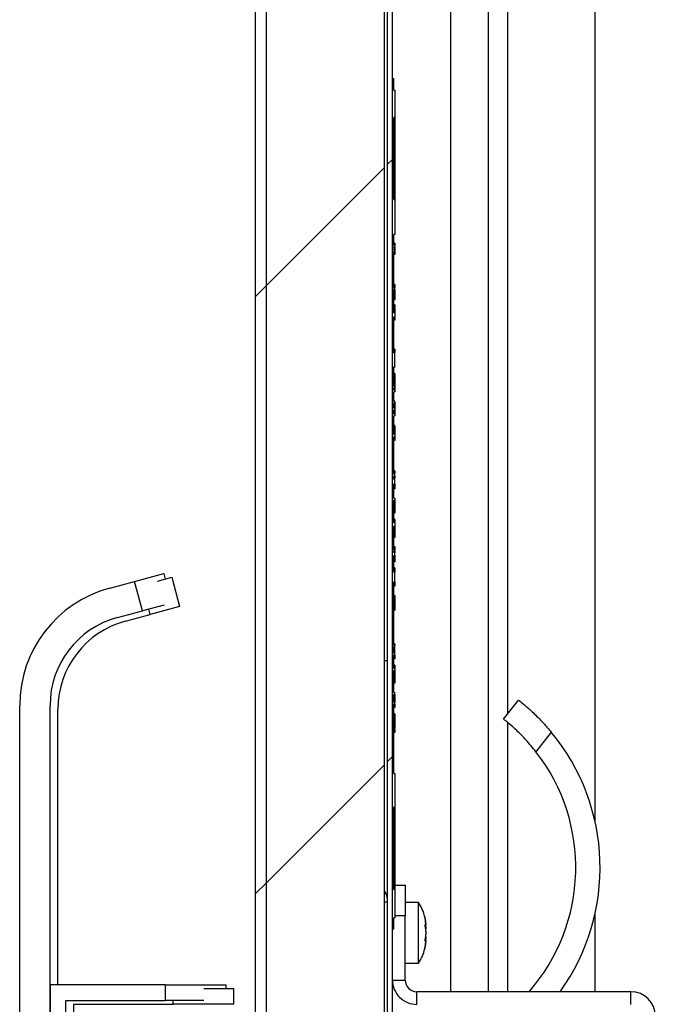
# Model space of a CAD drawing. Units: inches. Extents: x 0.1 to 10.8, y 0.2 to 8.4.
# Drawn here: x 5.3 to 5.4, y 6 to 6.3 of the extents above; entities that cross this region are included whole.
import ezdxf

# ---------------------------------------------------------------- set-up
doc = ezdxf.new("R2010")
doc.units = ezdxf.units.IN
doc.header["$MEASUREMENT"] = 0
pattern_1 = [(45, (0, 0), (-0.08838834764831845, 0.08838834764831845), [])]

msp = doc.modelspace()

# ---------------------------------------------------------------- hatches: boundary and pattern name
at = {"linetype": 'Continuous', "lineweight": 18}
h = msp.add_hatch(dxfattribs=at)
h.set_pattern_fill('ANSI31', angle=2.8e-322, style=0)
h.set_pattern_definition(pattern_1)
edge = h.paths.add_edge_path(flags=0)
edge.add_line((5.379230215827331, 6.992954512254332), (5.433726618705029, 6.992954512254332))
edge.add_arc((5.433726618705029, 6.996911346786707), 0.0039568345323741, 270.0000000000008, 450.0000000000008)
edge.add_line((5.433726618705029, 7.00086818131908), (5.335381294964022, 7.00086818131908))
edge.add_arc((5.335381294964022, 6.995256670527714), 0.005611510791366906, 90, 180)
edge.add_line((5.329769784172655, 6.995256670527714), (5.329769784172655, 5.753709907937785))
edge.add_arc((5.335381294964022, 5.753709907937785), 0.005611510791366906, 180, 270.0000000000008)
edge.add_line((5.335381294964022, 5.748098397146419), (5.433726618705029, 5.748098397146419))
edge.add_arc((5.433726618705029, 5.752055231678792), 0.0039568345323741, 270.0000000000008, 450.0000000000008)
edge.add_line((5.433726618705029, 5.756012066211167), (5.415201438848914, 5.756012066211167))
edge.add_line((5.415201438848914, 5.756012066211167), (5.415201438848914, 5.752774656139224))
edge.add_line((5.415201438848914, 5.752774656139224), (5.433726618705029, 5.752774656139224))
edge.add_arc((5.433726618705029, 5.752055231678792), 0.0007194244604316543, -90.0000000000008, 89.9999999999992, ccw=False)
edge.add_line((5.433726618705029, 5.751335807218361), (5.335381294964022, 5.751335807218361))
edge.add_arc((5.335381294964022, 5.753709907937785), 0.00237410071942446, 180, 270, ccw=False)
edge.add_line((5.333007194244598, 5.753709907937785), (5.333007194244598, 6.995256670527714))
edge.add_arc((5.335381294964022, 6.995256670527714), 0.00237410071942446, 89.9999999999992, 180, ccw=False)
edge.add_line((5.335381294964022, 6.997630771247138), (5.433726618705029, 6.997630771247139))
edge.add_arc((5.433726618705029, 6.996911346786707), 0.0007194244604316543, -90.0000000000008, 89.9999999999992, ccw=False)
edge.add_line((5.433726618705029, 6.996191922326275), (5.379230215827332, 6.996191922326275))
edge.add_line((5.379230215827332, 6.996191922326275), (5.379230215827331, 6.992954512254332))
h = msp.add_hatch(dxfattribs=at)
h.set_pattern_fill('ANSI31', style=0)
h.set_pattern_definition(pattern_1)
h.paths.add_polyline_path([(5.368978417266181, 5.75133580721836), (5.370417266187045, 5.75133580721836), (5.370417266187047, 6.990094800024118), (5.368978417266185, 6.990094800024118)], flags=0)
h = msp.add_hatch(dxfattribs=at)
h.set_pattern_fill('ANSI31', style=0)
h.set_pattern_definition(pattern_1)
h.paths.add_polyline_path([(5.367939247231183, 5.756785447506143), (5.367939247231182, 6.984303433117657), (5.362107913669049, 6.984303433117657), (5.333007194244588, 6.984303433117657), (5.333007194244588, 5.756785447506143), (5.362107913669049, 5.756785447506143)], flags=0)
h = msp.add_hatch(dxfattribs=at)
h.set_pattern_fill('ANSI31', style=0)
h.set_pattern_definition(pattern_1)
h.paths.add_polyline_path([(5.371136690647486, 6.182666531701275), (5.37077697841727, 6.182666531701275), (5.37077697841727, 6.18553289095762), (5.371136690647486, 6.18553289095762), (5.371136690647486, 6.185965064777275), (5.37077697841727, 6.185965064778079), (5.37077697841727, 6.186647721749237), (5.371136690647486, 6.186647721749237), (5.371136690647486, 6.187042913408409), (5.37077697841727, 6.187042913408409), (5.37077697841727, 6.19290687458322), (5.371136690647487, 6.19290687458322), (5.371136690647487, 6.197002946626179), (5.37077697841727, 6.197002946627549), (5.37077697841727, 6.207719243438135), (5.371136690647487, 6.207719243438135), (5.371136690647487, 6.208851960055449), (5.37077697841727, 6.208851960092864), (5.37077697841727, 6.215963715992075), (5.371136690647487, 6.215963715992075), (5.371136690647487, 6.216295878224057), (5.37077697841727, 6.216295878224057), (5.370776978417271, 6.227055961148769), (5.371136690647487, 6.227055961148769), (5.371136690647487, 6.227422416261849), (5.370776978417271, 6.227422416263777), (5.370776978417271, 6.227733017575076), (5.371136690647487, 6.227733017575076), (5.371136690647487, 6.227995015008379), (5.370776978417271, 6.227995015008379), (5.370776978417271, 6.22844828273074), (5.371136690647487, 6.22844828273074), (5.371136690647487, 6.228775284356806), (5.370776978417271, 6.228775284356806), (5.370776978417271, 6.232083053171599), (5.371136690647487, 6.232083053171599), (5.371136690647487, 6.242390517053384), (5.370776978417271, 6.242390517053384), (5.370776978417271, 6.266739618066794), (5.371136690647487, 6.266739618066794), (5.371136690647487, 6.274798880509728), (5.370776978417271, 6.274798880509728), (5.370776978417271, 6.278206310815484), (5.370417266187054, 6.278206310815484), (5.370417266187054, 6.026407749664404), (5.37077697841727, 6.026407749664404), (5.37077697841727, 6.029814936024691), (5.371136690647486, 6.029814936024691), (5.371136690647486, 6.03821391450554), (5.37077697841727, 6.03821391450554), (5.37077697841727, 6.062563115518832), (5.371136690647486, 6.062563115518832), (5.371136690647486, 6.072530763362821), (5.37077697841727, 6.072530763362821), (5.37077697841727, 6.093122444314934), (5.371136690647486, 6.093122444314934), (5.371136690647486, 6.093517635974107), (5.37077697841727, 6.093517635974107), (5.37077697841727, 6.095938909616375), (5.371136690647486, 6.095938909615979), (5.371136690647486, 6.096368156465629), (5.37077697841727, 6.096368156465647), (5.37077697841727, 6.103089776687246), (5.371136690647486, 6.103089776687246), (5.371136690647486, 6.103565165985491), (5.37077697841727, 6.103565165985491), (5.37077697841727, 6.107696929894551), (5.371136690647486, 6.107696929894551), (5.371136690647486, 6.108181092001571), (5.37077697841727, 6.108181091974713), (5.37077697841727, 6.110103522382047), (5.371136690647486, 6.110103522358105), (5.371136690647486, 6.110563430074254), (5.37077697841727, 6.110563430074254), (5.37077697841727, 6.129238763650394), (5.371136690647486, 6.129238763650394), (5.371136690647486, 6.132159218151145), (5.37077697841727, 6.132159218151145), (5.37077697841727, 6.137026637811582), (5.371136690647486, 6.137026637811582), (5.371136690647486, 6.137954010702449), (5.37077697841727, 6.137954010702449), (5.37077697841727, 6.138446048712666), (5.371136690647486, 6.138446048712666), (5.371136690647486, 6.138744207714123), (5.37077697841727, 6.138744207714123), (5.37077697841727, 6.145715456792108), (5.371136690647486, 6.145715456792109), (5.371136690647486, 6.146695064734224), (5.37077697841727, 6.146695064734224), (5.37077697841727, 6.153422836813435), (5.371136690647486, 6.153422836813435), (5.371136690647486, 6.153889260549446), (5.37077697841727, 6.153889260549446), (5.37077697841727, 6.158253737702558), (5.371136690647486, 6.158253737702558), (5.371136690647486, 6.159677929679155), (5.37077697841727, 6.159677929714412), (5.37077697841727, 6.160521807836085), (5.371136690647486, 6.160521807775536), (5.371136690647486, 6.161149378774947), (5.37077697841727, 6.161149378774947), (5.37077697841727, 6.172174846389887), (5.371136690647486, 6.172174846387906), (5.371136690647486, 6.17283854059489), (5.37077697841727, 6.172838540602066), (5.370776978417271, 6.178386752399716), (5.371136690647487, 6.178386752399716), (5.371136690647486, 6.178853176135728), (5.37077697841727, 6.178853176135728), (5.37077697841727, 6.180196827776915), (5.371136690647486, 6.180196827776915), (5.371136690647486, 6.180663739403863), (5.37077697841727, 6.180663739403863), (5.37077697841727, 6.182199620074328), (5.371136690647486, 6.182199620074328)], flags=0)

# ---------------------------------------------------------------- linework, layer by layer
at = {"color": 7, "linetype": 'Continuous', "lineweight": 25}
for p, q in [((5.329769784172663, 6.995256670527714), (5.329769784172663, 5.753709907937785)), ((5.333007194244606, 6.995256670527714), (5.333007194244606, 5.753709907937787)), ((5.368978417266188, 5.751335807218361), (5.368978417266193, 6.99009480002412)), ((5.370417266187052, 5.751335807218361), (5.370417266187056, 6.99009480002412)), ((5.333007194244597, 6.984303433117657), (5.333007194244597, 5.756785447506145)), ((5.367939247231191, 6.984303433117657), (5.367939247231191, 5.756785447506145)), ((5.430363309352533, 6.472875324773724), (5.430363309352533, 6.058551680764362)), ((5.398888489208648, 6.007954512254332), (5.398888489208648, 6.44658513405936)), ((5.387616722745169, 6.430604981040865), (5.387616722745168, 6.007954512254332)), ((5.370417266187062, 6.026407749664405), (5.370417266187063, 6.278206310815484)), ((5.370417266187063, 6.278206310815484), (5.370776978417279, 6.278206310815484)), ((5.370776978417279, 6.274798880509729), (5.370776978417279, 6.278206310815484)), ((5.370776978417279, 6.274798880509729), (5.371136690647494, 6.274798880509729)), ((5.371136690647494, 6.274798880509729), (5.371136690647494, 6.266739618066794)), ((5.371136690647494, 6.266739618066794), (5.370776978417279, 6.266739618066794)), ((5.370776978417279, 6.242390517053384), (5.370776978417279, 6.266739618066794)), ((5.371136690647494, 6.266739618066794), (5.371136690647494, 6.242390517053384)), ((5.370776978417279, 6.242390517053384), (5.371136690647494, 6.242390517053384)), ((5.371136690647494, 6.242390517053384), (5.371136690647494, 6.232083053171599)), ((5.371136690647494, 6.232083053171599), (5.370776978417279, 6.232083053171599)), ((5.370776978417279, 6.228775284356806), (5.370776978417279, 6.232083053171599)), ((5.371136690647494, 6.229544556625086), (5.370776978417279, 6.229544556625086)), ((5.371136690647494, 6.228851751494191), (5.370776978417279, 6.228851751494191)), ((5.371136690647494, 6.228775284356806), (5.370776978417279, 6.228775284356806)), ((5.370776978417279, 6.22844828273074), (5.371136690647494, 6.22844828273074)), ((5.370776978417279, 6.22799501500838), (5.370776978417279, 6.22844828273074)), ((5.371136690647494, 6.22799501500838), (5.370776978417279, 6.22799501500838)), ((5.371181654676271, 6.228869315567932), (5.371136690647494, 6.228869315567932)), ((5.371181654676271, 6.228851751494191), (5.371136690647494, 6.228851751494191)), ((5.371136690647494, 6.228775284356806), (5.371136690647494, 6.22844828273074)), ((5.371136690647494, 6.22812089087019), (5.371136690647494, 6.228026727919301)), ((5.371136690647494, 6.22799501500838), (5.371136690647494, 6.227733017575077)), ((5.371136690647494, 6.227733017575077), (5.370776978417279, 6.227733017575077)), ((5.370776978417279, 6.227422416263778), (5.370776978417279, 6.227733017575077)), ((5.370776978417279, 6.227422416263778), (5.371136690647494, 6.227422416261849)), ((5.370776978417279, 6.227055961148769), (5.371136690647494, 6.227055961148769)), ((5.370776978417279, 6.216295878224058), (5.370776978417279, 6.227055961148769)), ((5.371136690647494, 6.226960198330472), (5.370776978417279, 6.226960198330472)), ((5.371136690647494, 6.226312767056742), (5.370776978417279, 6.226312767056742)), ((5.370776978417279, 6.226253732253334), (5.371181654676271, 6.226253732253334)), ((5.371136690647494, 6.227422416261849), (5.371136690647494, 6.227055961148769)), ((5.371136690647494, 6.226330331130483), (5.371181654676271, 6.226330331130483)), ((5.371136690647494, 6.217284345262926), (5.370776978417279, 6.217284345262927)), ((5.371136690647494, 6.216355888809339), (5.370776978417279, 6.216355888809339)), ((5.371136690647494, 6.217284345262926), (5.371136690647494, 6.216355888809339)), ((5.371136690647494, 6.216295878224058), (5.370776978417279, 6.216295878224058)), ((5.370776978417279, 6.215963715992075), (5.371136690647494, 6.215963715992075)), ((5.370776978417279, 6.208851960092865), (5.370776978417279, 6.215963715992075)), ((5.371136690647494, 6.214713160023617), (5.370776978417279, 6.214713160023617)), ((5.371136690647494, 6.213654436689785), (5.370776978417279, 6.213654436689785)), ((5.371136690647494, 6.215963715992075), (5.371136690647494, 6.216295878224058)), ((5.371136690647494, 6.213714447275066), (5.371136690647494, 6.212950410067333)), ((5.371136690647494, 6.212950410067333), (5.370776978417279, 6.212950410067333)), ((5.371136690647494, 6.21273085914557), (5.370776978417279, 6.21273085914557)), ((5.371136690647494, 6.211289141425995), (5.370776978417279, 6.211289141425995)), ((5.371136690647494, 6.212950410067333), (5.371136690647494, 6.21273085914557)), ((5.371136690647494, 6.211289141425995), (5.371136690647494, 6.210462352724369)), ((5.371136690647494, 6.210360684972408), (5.370776978417279, 6.210360684972408)), ((5.371136690647494, 6.210300674387127), (5.370776978417279, 6.210300674387127)), ((5.371136690647494, 6.208872617613795), (5.370776978417279, 6.208872617613795)), ((5.371136690647494, 6.208851960055449), (5.370776978417279, 6.208851960092865)), ((5.370776978417279, 6.207719243438136), (5.371136690647494, 6.207719243438136)), ((5.370776978417279, 6.197002946627549), (5.370776978417279, 6.207719243438136)), ((5.371136690647494, 6.210300674387127), (5.371136690647494, 6.208872617613795)), ((5.371136690647494, 6.208851960055449), (5.371136690647494, 6.207719243438136)), ((5.371136690647494, 6.207719243438136), (5.371136690647494, 6.20673565530864)), ((5.371136690647494, 6.20673565530864), (5.370776978417279, 6.20673565530864)), ((5.371136690647494, 6.198109743538056), (5.370776978417279, 6.198109743538056)), ((5.371136690647494, 6.197138840572928), (5.370776978417279, 6.197138840572928)), ((5.371136690647494, 6.197054923331721), (5.370776978417279, 6.197054923331721)), ((5.371136690647494, 6.197002946626179), (5.370776978417279, 6.197002946627549)), ((5.371136690647494, 6.198109743538056), (5.371136690647494, 6.197234786548584)), ((5.371181654676271, 6.197138840572928), (5.371136690647494, 6.197138840572928)), ((5.371136690647494, 6.197138840572928), (5.371136690647494, 6.197123101220719)), ((5.371136690647494, 6.197054923331721), (5.371136690647494, 6.197002946626179)), ((5.371136690647494, 6.192906874583221), (5.371136690647494, 6.197002946626179)), ((5.371136690647494, 6.193758244268722), (5.371181654676271, 6.193758244268722)), ((5.370776978417279, 6.192906874583221), (5.371136690647494, 6.192906874583221)), ((5.370776978417279, 6.18704291340841), (5.370776978417279, 6.192906874583221)), ((5.371136690647494, 6.192775144030162), (5.370776978417279, 6.192775144030162)), ((5.371136690647494, 6.190963604980153), (5.370776978417279, 6.190963604980153)), ((5.371136690647494, 6.192906874583221), (5.371136690647494, 6.192775144030162)), ((5.371136690647494, 6.18986048357103), (5.370776978417279, 6.18986048357103)), ((5.371136690647494, 6.190077107147169), (5.371136690647494, 6.190008225046389)), ((5.371136690647494, 6.18986048357103), (5.371136690647494, 6.18704291340841)), ((5.371136690647494, 6.18704291340841), (5.370776978417279, 6.18704291340841)), ((5.370776978417279, 6.186647721749237), (5.371136690647494, 6.186647721749237)), ((5.370776978417279, 6.185965064778079), (5.370776978417279, 6.186647721749237)), ((5.371136690647494, 6.186269606272868), (5.370776978417279, 6.186269606272868)), ((5.371136690647494, 6.185965064777275), (5.370776978417279, 6.185965064778079)), ((5.370776978417279, 6.18553289095762), (5.371136690647494, 6.18553289095762)), ((5.370776978417279, 6.182666531701275), (5.370776978417279, 6.18553289095762)), ((5.371136690647494, 6.185496787028264), (5.370776978417279, 6.185496787028264)), ((5.371136690647494, 6.18704291340841), (5.371136690647494, 6.186647721749237)), ((5.371136690647494, 6.186647721749237), (5.371136690647494, 6.186269606272868)), ((5.371136690647494, 6.185965064777275), (5.371136690647494, 6.18553289095762)), ((5.371136690647494, 6.182750448942483), (5.370776978417279, 6.182750448942483)), ((5.371136690647494, 6.182666531701275), (5.370776978417279, 6.182666531701275)), ((5.370776978417279, 6.182199620074328), (5.371136690647494, 6.182199620074328)), ((5.370776978417279, 6.180663739403863), (5.370776978417279, 6.182199620074328)), ((5.371136690647494, 6.182666531701275), (5.371136690647494, 6.182199620074328)), ((5.371136690647494, 6.182199620074328), (5.371136690647494, 6.180663739403863)), ((5.371136690647494, 6.180663739403863), (5.370776978417279, 6.180663739403863)), ((5.370776978417279, 6.180196827776915), (5.371136690647494, 6.180196827776915)), ((5.370776978417279, 6.178853176135728), (5.370776978417279, 6.180196827776915)), ((5.371136690647494, 6.178853176135728), (5.370776978417279, 6.178853176135728)), ((5.371136690647494, 6.180663739403863), (5.371136690647494, 6.180196827776915)), ((5.371136690647494, 6.180196827776915), (5.371136690647494, 6.178853176135728)), ((5.371136690647494, 6.178853176135728), (5.371136690647494, 6.178386752399717)), ((5.370776978417279, 6.178386752399717), (5.371136690647494, 6.178386752399717)), ((5.370776978417279, 6.172838540602068), (5.370776978417279, 6.178386752399717)), ((5.371136690647494, 6.175556009181792), (5.370776978417279, 6.175556009181792)), ((5.371136690647494, 6.175472091940584), (5.370776978417279, 6.175472091940584)), ((5.371136690647494, 6.173331714398868), (5.370776978417279, 6.173331714398868)), ((5.371136690647494, 6.172838540594891), (5.370776978417279, 6.172838540602068)), ((5.371136690647494, 6.175472091940584), (5.371136690647494, 6.173331714398868)), ((5.371136690647494, 6.172838540594891), (5.371136690647494, 6.172174846387906)), ((5.370776978417279, 6.172174846389887), (5.371136690647494, 6.172174846387906)), ((5.370776978417279, 6.161149378774948), (5.370776978417279, 6.172174846389887)), ((5.371136690647494, 6.172163215604153), (5.370776978417279, 6.172163215604153)), ((5.371136690647494, 6.171850965404314), (5.370776978417279, 6.171850965404314)), ((5.371136690647494, 6.171144011436238), (5.370776978417279, 6.171144011436238)), ((5.371136690647494, 6.172174846387906), (5.371136690647494, 6.171850965404314)), ((5.371136690647494, 6.171850965404314), (5.371136690647494, 6.171144011436238)), ((5.371136690647494, 6.162138520516473), (5.370776978417279, 6.162138520516473)), ((5.371136690647494, 6.161167617551346), (5.370776978417279, 6.161167617551346)), ((5.371136690647494, 6.161149378774948), (5.370776978417279, 6.161149378774948)), ((5.371136690647494, 6.162138520516473), (5.371136690647494, 6.161278045368711)), ((5.371136690647494, 6.160521807775536), (5.371136690647494, 6.161149378774948)), ((5.371136690647494, 6.160521807775536), (5.370776978417279, 6.160521807836086)), ((5.370776978417279, 6.159677929714412), (5.370776978417279, 6.160521807836086)), ((5.370776978417279, 6.159677929714412), (5.371136690647494, 6.159677929679155)), ((5.370776978417279, 6.158253737702558), (5.371136690647494, 6.158253737702558)), ((5.370776978417279, 6.153889260549447), (5.370776978417279, 6.158253737702558)), ((5.371136690647494, 6.158253737702558), (5.371136690647494, 6.159677929679155)), ((5.371136690647494, 6.157787021247139), (5.370776978417279, 6.157787021247139)), ((5.371136690647494, 6.157492823011977), (5.370776978417279, 6.157492823011977)), ((5.371136690647494, 6.15737865653266), (5.370776978417279, 6.15737865653266)), ((5.371136690647494, 6.15680392100858), (5.370776978417279, 6.15680392100858)), ((5.371136690647494, 6.156755619805792), (5.370776978417279, 6.156755619805792)), ((5.371136690647494, 6.15777597138112), (5.371136690647494, 6.157492823011977)), ((5.371136690647494, 6.157492823011977), (5.371136690647494, 6.157406822586017)), ((5.371136690647494, 6.15737865653266), (5.371136690647494, 6.15680392100858)), ((5.371136690647494, 6.15680392100858), (5.371136690647494, 6.156755619805792)), ((5.371136690647494, 6.153973177790654), (5.370776978417279, 6.153973177790654)), ((5.371136690647494, 6.153889260549447), (5.370776978417279, 6.153889260549447)), ((5.370776978417279, 6.153422836813435), (5.371136690647494, 6.153422836813435)), ((5.370776978417279, 6.146695064734224), (5.370776978417279, 6.153422836813435)), ((5.371181654676271, 6.153973177790654), (5.371136690647494, 6.153973177790654)), ((5.371136690647494, 6.153973177790654), (5.371136690647494, 6.153949144585218)), ((5.371136690647494, 6.153889260549447), (5.371136690647494, 6.153422836813435)), ((5.371136690647494, 6.153422836813435), (5.371136690647494, 6.149609725193357)), ((5.371136690647494, 6.149609725193357), (5.370776978417279, 6.149609725193357)), ((5.371136690647494, 6.150593069377385), (5.371181654676271, 6.150593069377385)), ((5.371136690647494, 6.147798186143347), (5.370776978417279, 6.147798186143347)), ((5.371136690647494, 6.147750128886027), (5.370776978417279, 6.147750128886027)), ((5.371136690647494, 6.146911444364894), (5.370776978417279, 6.146911444364894)), ((5.371181654676271, 6.146778981975431), (5.370776978417279, 6.146778981975431)), ((5.371136690647494, 6.146778981975431), (5.370776978417279, 6.146778981975431)), ((5.371136690647494, 6.146695064734224), (5.370776978417279, 6.146695064734224)), ((5.371136690647494, 6.146695064734224), (5.371136690647494, 6.145715456792109)), ((5.370776978417279, 6.145715456792109), (5.371136690647494, 6.145715456792109)), ((5.370776978417279, 6.138744207714123), (5.370776978417279, 6.145715456792109)), ((5.371136690647494, 6.143482058966963), (5.370776978417279, 6.143482058966963)), ((5.371136690647494, 6.145715456792109), (5.371136690647494, 6.143482058966963)), ((5.371136690647494, 6.143482058966963), (5.371136690647494, 6.142415529378134)), ((5.370776978417279, 6.143398629616692), (5.371181654676271, 6.143398629616692)), ((5.371136690647494, 6.142415529378134), (5.370776978417279, 6.142415529378134)), ((5.371136690647494, 6.142415041487197), (5.370776978417279, 6.142415041487197)), ((5.371136690647494, 6.142415529378134), (5.371136690647494, 6.142415041487197)), ((5.371136690647494, 6.139584786160208), (5.370776978417279, 6.139584786160208)), ((5.371136690647494, 6.138744207714123), (5.370776978417279, 6.138744207714123)), ((5.370776978417279, 6.138446048712667), (5.371136690647494, 6.138446048712667)), ((5.370776978417279, 6.137954010702449), (5.370776978417279, 6.138446048712667)), ((5.371136690647494, 6.137954010702449), (5.370776978417279, 6.137954010702449)), ((5.371181654676271, 6.139584786160208), (5.371136690647494, 6.139584786160208)), ((5.371136690647494, 6.138446048712667), (5.371136690647494, 6.138744207714123)), ((5.371136690647494, 6.138345707003389), (5.371136690647494, 6.137954010702449)), ((5.371136690647494, 6.137026637811583), (5.371136690647494, 6.137954010702449)), ((5.370776978417279, 6.137026637811583), (5.371136690647494, 6.137026637811583)), ((5.370776978417279, 6.132159218151146), (5.370776978417279, 6.137026637811583)), ((5.371136690647494, 6.136203945910533), (5.370776978417279, 6.136203945910533)), ((5.371136690647494, 6.135795825141523), (5.370776978417279, 6.135795825141523)), ((5.371136690647494, 6.135221333562911), (5.370776978417279, 6.135221333562911)), ((5.371136690647494, 6.135172788414654), (5.370776978417279, 6.135172788414654)), ((5.371136690647494, 6.136203945910533), (5.371181654676271, 6.136203945910533)), ((5.371136690647494, 6.136135812024737), (5.371136690647494, 6.135795825141523)), ((5.371136690647494, 6.135795825141523), (5.371136690647494, 6.135221333562911)), ((5.371136690647494, 6.135221333562911), (5.371136690647494, 6.135172788414654)), ((5.371136690647494, 6.133409794512902), (5.370776978417279, 6.133409794512902)), ((5.371136690647494, 6.133361737255582), (5.370776978417279, 6.133361737255582)), ((5.371181654676271, 6.132390590344985), (5.370776978417279, 6.132390590344985)), ((5.371136690647494, 6.132390590344985), (5.370776978417279, 6.132390590344985)), ((5.371136690647494, 6.132159218151146), (5.370776978417279, 6.132159218151146)), ((5.371136690647494, 6.133361737255582), (5.371136690647494, 6.132638437736365)), ((5.371136690647494, 6.129238763650394), (5.371136690647494, 6.132159218151146)), ((5.286661185427976, 6.127398510344059), (5.294011458396689, 6.129368010050174)), ((5.294011458396689, 6.129368010050174), (5.302697841726627, 6.131695519448579)), ((5.296338967795093, 6.120681626720237), (5.294011458396689, 6.129368010050174)), ((5.3008529530085, 6.129499401789488), (5.305021582733815, 6.130616382757931)), ((5.302697841726627, 6.131695519448579), (5.303123287030862, 6.130107735957329)), ((5.305021582733815, 6.130616382757931), (5.307349092132218, 6.121929999427993)), ((5.370776978417279, 6.129238763650394), (5.371136690647494, 6.129238763650394)), ((5.370776978417277, 6.110563430074255), (5.370776978417279, 6.129238763650394)), ((5.370776978417277, 6.12900975009531), (5.371181654676271, 6.12900975009531)), ((5.371136690647494, 6.12900975009531), (5.370776978417279, 6.12900975009531)), ((5.371136690647494, 6.128939139195913), (5.371136690647494, 6.128027137747688)), ((5.371136690647494, 6.128027137747688), (5.370776978417279, 6.128027137747688)), ((5.371136690647494, 6.125196638475232), (5.370776978417279, 6.125196638475232)), ((5.371136690647494, 6.124027407844111), (5.370776978417279, 6.124027407844111)), ((5.371136690647494, 6.123883480017623), (5.370776978417279, 6.123883480017623)), ((5.371136690647494, 6.123625873602754), (5.370776978417279, 6.123625873602754)), ((5.371136690647494, 6.123439987155662), (5.370776978417279, 6.123439987155662)), ((5.371136690647494, 6.1241837768895), (5.371136690647494, 6.123952113084663)), ((5.371136690647494, 6.123883480017623), (5.371136690647494, 6.123625873602754)), ((5.371136690647494, 6.123625873602754), (5.371136690647494, 6.123439987155662)), ((5.371136690647494, 6.123371354088621), (5.371136690647494, 6.123259955399817)), ((5.288988694826379, 6.118712127014121), (5.296338967795093, 6.120681626720237)), ((5.302755017102665, 6.122400801950798), (5.296338967795093, 6.120681626720237)), ((5.307349092132218, 6.121929999427993), (5.29866270880228, 6.119602490029589)), ((5.371136690647494, 6.121803844897594), (5.370776978417279, 6.121803844897594)), ((5.371136690647494, 6.120832454041529), (5.370776978417279, 6.120832454041529)), ((5.371136690647494, 6.120748536800321), (5.370776978417279, 6.120748536800321)), ((5.371136690647494, 6.121695943375308), (5.371136690647494, 6.120832454041529)), ((5.291312435833566, 6.117632990323473), (5.29866270880228, 6.119602490029589)), ((5.371136690647494, 6.110807758953849), (5.370776978417277, 6.110807758953849)), ((5.371136690647494, 6.110563430074255), (5.370776978417277, 6.110563430074255)), ((5.371136690647494, 6.110103522358105), (5.370776978417277, 6.110103522382047)), ((5.370776978417277, 6.108181091974713), (5.370776978417277, 6.110103522382047)), ((5.371136690647494, 6.109117704747214), (5.370776978417277, 6.109117704747214)), ((5.371181654676271, 6.110807758953849), (5.371136690647494, 6.110807758953849)), ((5.371136690647494, 6.110723841712642), (5.371136690647494, 6.110563430074255)), ((5.371136690647494, 6.110103522358105), (5.371136690647494, 6.110563430074255)), ((5.368978417266176, 6.105836706498813), (5.367939247231191, 6.105836706498813)), ((5.370776978417277, 6.108181091974713), (5.371136690647494, 6.108181092001572)), ((5.370776978417277, 6.107696929894551), (5.371136690647494, 6.107696929894551)), ((5.370776978417277, 6.103565165985491), (5.370776978417277, 6.107696929894551)), ((5.371136690647494, 6.107426918704173), (5.370776978417277, 6.107426918704173)), ((5.371136690647494, 6.106444306356551), (5.370776978417277, 6.106444306356551)), ((5.371136690647494, 6.106443818465614), (5.370776978417277, 6.106443818465614)), ((5.371136690647494, 6.107696929894551), (5.371136690647494, 6.108181092001572)), ((5.371136690647494, 6.107426918704173), (5.371181654676271, 6.107426918704173)), ((5.371136690647494, 6.107377762418919), (5.371136690647494, 6.106444306356551)), ((5.371136690647494, 6.106444306356551), (5.371136690647494, 6.106443818465614)), ((5.371136690647494, 6.104584710049223), (5.370776978417277, 6.104584710049223)), ((5.371136690647494, 6.103746513419026), (5.370776978417277, 6.103746513419026)), ((5.371136690647494, 6.103613563138626), (5.370776978417277, 6.103613563138626)), ((5.371136690647494, 6.103565505881306), (5.370776978417277, 6.103565505881306)), ((5.371136690647494, 6.103565165985491), (5.370776978417277, 6.103565165985491)), ((5.370776978417277, 6.103089776687247), (5.371136690647494, 6.103089776687247)), ((5.370776978417277, 6.096368156465647), (5.370776978417277, 6.103089776687247)), ((5.371136690647494, 6.102948567791154), (5.370776978417277, 6.102948567791154)), ((5.371181654676271, 6.103613563138626), (5.371136690647494, 6.103613563138626)), ((5.371136690647494, 6.103565165985491), (5.371136690647494, 6.103089776687247)), ((5.371136690647494, 6.103089776687247), (5.371136690647494, 6.102948567791154)), ((5.371136690647494, 6.102948567791154), (5.371136690647494, 6.101155568596759)), ((5.371136690647494, 6.101155568596759), (5.370776978417277, 6.101155568596759)), ((5.371136690647494, 6.100232722888951), (5.370776978417277, 6.100232722888951)), ((5.371136690647494, 6.100232722888951), (5.371181654676271, 6.100232722888951)), ((5.371136690647494, 6.100162115457371), (5.371136690647494, 6.099250110541328)), ((5.371136690647494, 6.099250110541328), (5.370776978417277, 6.099250110541328)), ((5.371136690647494, 6.096419367323404), (5.370776978417277, 6.096419367323404)), ((5.371136690647494, 6.096371310066084), (5.370776978417277, 6.096371310066084)), ((5.371136690647494, 6.09636815646563), (5.370776978417277, 6.096368156465647)), ((5.370776978417277, 6.095938909616375), (5.371136690647494, 6.095938909615979)), ((5.370776978417277, 6.093517635974107), (5.370776978417277, 6.095938909616375)), ((5.371136690647494, 6.095580438856801), (5.370776978417277, 6.095580438856801)), ((5.371181654676271, 6.096419367323404), (5.371136690647494, 6.096419367323404)), ((5.371136690647494, 6.095938909615979), (5.371136690647494, 6.09636815646563)), ((5.371136690647494, 6.095580438856801), (5.371136690647494, 6.093517635974107)), ((5.403310000439092, 6.088600651760053), (5.407742202862885, 6.09426746189462)), ((5.260000000000008, 5.900282332340904), (5.260000000000008, 6.092652977024308)), ((5.268992805755404, 5.900282332340904), (5.268992805755404, 6.092652977024309)), ((5.271316546762591, 6.010004871966564), (5.271316546762591, 6.091573840333661)), ((5.371136690647494, 6.093517635974107), (5.370776978417277, 6.093517635974107)), ((5.370776978417277, 6.093122444314935), (5.371136690647494, 6.093122444314935)), ((5.370776978417277, 6.072530763362821), (5.370776978417277, 6.093122444314935)), ((5.371136690647494, 6.092187157388226), (5.370776978417277, 6.092187157388226)), ((5.371136690647494, 6.092055914726106), (5.370776978417277, 6.092055914726106)), ((5.371136690647494, 6.093122444314935), (5.371136690647494, 6.093517635974107)), ((5.371136690647494, 6.093122444314935), (5.371136690647494, 6.092187157388226)), ((5.371136690647494, 6.093038527073728), (5.371181654676271, 6.093038527073728)), ((5.371136690647494, 6.092187157388226), (5.371136690647494, 6.092055914726106)), ((5.371136690647494, 6.090196074473307), (5.370776978417277, 6.090196074473307)), ((5.371136690647494, 6.089224927562711), (5.370776978417279, 6.089224927562711)), ((5.371136690647494, 6.089141010321504), (5.370776978417279, 6.089141010321504)), ((5.371136690647494, 6.090196074473307), (5.371136690647494, 6.089320403344857)), ((5.371181654676271, 6.089224927562711), (5.371136690647494, 6.089224927562711)), ((5.371136690647494, 6.089141010321504), (5.371136690647494, 6.086748881056166)), ((5.371136690647494, 6.086748881056166), (5.370776978417277, 6.086748881056166)), ((5.371136690647494, 6.085832621876011), (5.370776978417277, 6.085832621876011)), ((5.370776978417277, 6.084777557724207), (5.371181654676271, 6.084777557724207)), ((5.41746661101921, 6.084805283112566), (5.412914824070303, 6.078985577705163)), ((5.370776978417277, 6.072530763362821), (5.371136690647494, 6.072530763362821)), ((5.371136690647494, 6.072530763362821), (5.371136690647494, 6.062563115518832)), ((5.371136690647494, 6.062563115518832), (5.370776978417277, 6.062563115518832)), ((5.370776978417277, 6.03821391450554), (5.370776978417277, 6.062563115518832)), ((5.371136690647494, 6.062563115518832), (5.371136690647494, 6.058981300198977)), ((5.371136690647494, 6.058981300198977), (5.370776978417277, 6.058981300198977)), ((5.371136690647493, 6.055333583606626), (5.370776978417277, 6.055333583606626)), ((5.371136690647493, 6.055333583606626), (5.371136690647493, 6.052738247765924)), ((5.371136690647493, 6.052738247765924), (5.370776978417277, 6.052738247765924)), ((5.371136690647494, 6.044847099746839), (5.370776978417279, 6.044847099746839)), ((5.370776978417277, 6.039429332398218), (5.374194244604324, 6.039429332398218)), ((5.374194244604324, 6.039429332398218), (5.374194244604324, 6.030436526642823)), ((5.370776978417277, 6.03821391450554), (5.371136690647493, 6.03821391450554)), ((5.371136690647493, 6.03821391450554), (5.371136690647493, 6.029814936024692)), ((5.378151079136698, 6.034375375563686), (5.374194244604323, 6.034375375563686)), ((5.378151079136699, 6.016389764052893), (5.378151079136699, 6.034375375563685)), ((5.371136690647493, 6.029814936024692), (5.370776978417277, 6.029814936024692)), ((5.370776978417277, 6.026407749664405), (5.370776978417277, 6.029814936024692)), ((5.374194244604324, 6.011407749664404), (5.374194244604324, 6.030436526642823)), ((5.430363309352533, 6.030814065669933), (5.430363309352533, 6.007954512254332)), ((5.380202337847385, 6.027829298508142), (5.380278377259884, 6.0267314906716)), ((5.370776978417277, 6.026407749664405), (5.370417266187062, 6.026407749664405)), ((5.380278377259883, 6.024033648944979), (5.380202337847385, 6.022935841108437)), ((5.374194244604323, 6.016389764052895), (5.378151079136698, 6.016389764052895)), ((5.268992805755404, 6.010004871966564), (5.268992805755404, 5.978350195707571)), ((5.303165467625907, 6.010004871966563), (5.268992805755404, 6.010004871966564)), ((5.303165467625907, 6.005328612973758), (5.303165467625907, 6.010004871966563)), ((5.303165467625907, 6.010004871966563), (5.321151079136698, 6.010004871966563)), ((5.321151079136698, 6.008925735275915), (5.321151079136698, 6.010004871966563)), ((5.370417266187057, 6.011407749664404), (5.374194244604324, 6.011407749664404)), ((5.314575741932615, 6.008925735275915), (5.323474820143887, 6.008925735275915)), ((5.323474820143887, 6.00424947628311), (5.323474820143887, 6.008925735275915)), ((5.441046762589936, 6.007954512254333), (5.377647482014396, 6.007954512254333)), ((5.377647482014395, 6.004177533837066), (5.377647482014396, 6.007954512254333)), ((5.441046762589936, 6.004177533837066), (5.441046762589936, 6.007954512254333)), ((5.273669064748209, 5.978350195707571), (5.27366906474821, 6.005328612973757)), ((5.27366906474821, 6.005328612973757), (5.303165467625907, 6.005328612973758)), ((5.275992805755397, 5.977271059016923), (5.275992805755397, 6.00424947628311)), ((5.275992805755397, 6.00424947628311), (5.305489208633095, 6.00424947628311)), ((5.314575741932614, 6.005328612973758), (5.303165467625907, 6.005328612973758)), ((5.323474820143887, 6.00424947628311), (5.305489208633095, 6.00424947628311))]:
    msp.add_line(p, q, dxfattribs=at)
at = {"color": 8, "linetype": 'Continuous', "lineweight": 25}
for p, q in [((5.404500000000015, 6.449291966065874), (5.404500000000015, 6.090122130457821)), ((5.29866270880228, 6.119602490029589), (5.298237263498045, 6.121190273520838)), ((5.404500000000015, 6.08763489094803), (5.404500000000015, 6.007954512254332)), ((5.367939247231191, 6.034510267649766), (5.368978417266196, 6.034510267649766)), ((5.374194244604324, 6.030436526642823), (5.371136690647493, 6.030436526642822)), ((5.305489208633095, 6.00424947628311), (5.305489208633095, 6.005328612973758))]:
    msp.add_line(p, q, dxfattribs=at)
at = {"color": 7, "linetype": 'Continuous', "lineweight": 25}
for centre, radius, start, end in [((5.295971223021591, 6.092652977024308), 0.0359712230215834, 104.9999999999993, 179.9999999999887), ((5.295971223021591, 6.092652977024308), 0.02697841726618755, 104.9999999999996, 179.9999999999848), ((5.298294964028778, 6.09157384033366), 0.02697841726618753, 104.9999999999996, 179.9999999999698), ((5.368960431654682, 6.044682873217148), 0.06294964028777084, 324.3059942524447, 39.59621889245872), ((5.368960431654682, 6.044682873217148), 0.05575539568345421, 318.796080824134, 37.96904162239081), ((5.362107913669073, 6.034510267649766), 0.006870503597123648, 0, 31.92412872003911), ((5.367239808153486, 6.027181130959367), 0.01306954436450839, 12.71420906537975, 33.39848846799167), ((5.367239808153486, 6.027181130959368), 0.01306954436450903, 3.898196566511166, 12.71420906537767), ((5.367239808153486, 6.02358400865721), 0.0130695443645075, 347.3644259562608, 356.0961690094521), ((5.367239808153486, 6.023584008657209), 0.01306954436450796, 326.601511532007, 347.3644259562739), ((5.377647482014395, 6.011407749664404), 0.007230215827338071, 180, 270.0000000000008), ((5.377647482014395, 6.011407749664404), 0.00345323741007153, 180, 270.0000000000156), ((5.441046762589936, 6.000724296426994), 0.007230215827338959, 0, 90)]:
    msp.add_arc(centre, radius, start, end, dxfattribs=at)
for points, knots in [([(5.371136690647494, 6.229544556625086), (5.371136690647494, 6.22953984079276), (5.371136690647494, 6.229531137023868), (5.371136690647494, 6.229435100874576), (5.371136690647494, 6.229261603231601), (5.371136690647494, 6.229100887441143), (5.371136690647494, 6.229012755503484)], [0, 0, 0, 0, 0.2790354934922159, 0.5150014420280711, 0.7340406779322869, 1, 1, 1, 1]), ([(5.371136690647494, 6.228851751494191), (5.371136690647494, 6.228848330395548), (5.371136690647494, 6.228842430708426), (5.371136690647494, 6.228795148608294), (5.371136690647494, 6.228775284356806)], [0, 0, 0, 0, 0.579877978481312, 1, 1, 1, 1]), ([(5.371136690647494, 6.228473950836172), (5.371136690647494, 6.22844103200402), (5.371136690647494, 6.228364800895139), (5.371136690647494, 6.228193057940434), (5.371136690647494, 6.228062183059781), (5.371136690647494, 6.22799501500838)], [0, 0, 0, 0, 0.2700554600479818, 0.6253753803972205, 1, 1, 1, 1]), ([(5.371136690647494, 6.227439307230852), (5.371136690647494, 6.227478079380121), (5.371136690647494, 6.227567578093973), (5.371136690647494, 6.227673169760071), (5.371136690647494, 6.227733017575077)], [0, 0, 0, 0, 0.4332145971674126, 1, 1, 1, 1]), ([(5.371136690647494, 6.227673494880732), (5.371136690647494, 6.2276707691716), (5.371136690647496, 6.227629214651017), (5.371136690647494, 6.227617803947792), (5.371136690647494, 6.227607141713266)], [0, 0, 0, 0, 0.06559356463593205, 0.9999999999999999, 0.9999999999999999, 0.9999999999999999, 0.9999999999999999]), ([(5.371136690647494, 6.227599823349207), (5.371136690647494, 6.227574283913213), (5.371136690647494, 6.227541291360611), (5.371136690647494, 6.227458100333451), (5.371136690647494, 6.227439307230852)], [0, 0, 0, 0, 0.7740970001090559, 1, 1, 1, 1]), ([(5.371136690647494, 6.227055961148769), (5.371136690647494, 6.227028721086536), (5.371136690647494, 6.226970642710771), (5.371136690647494, 6.226963820677152), (5.371136690647494, 6.226960198330472)], [0, 0, 0, 0, 0.4690224524247255, 1, 1, 1, 1]), ([(5.371136690647494, 6.226850486909792), (5.371136690647494, 6.22681985632428), (5.371136690647494, 6.226724795133626), (5.371136690647494, 6.226579921157993), (5.371136690647494, 6.226431057405635), (5.371136690647494, 6.226329633460159), (5.371136690647494, 6.226318656190427), (5.371136690647494, 6.226312767056742)], [0, 0, 0, 0, 0.09119031374217827, 0.2830066632852566, 0.4740565672653564, 0.7178395664884104, 1, 1, 1, 1]), ([(5.371136690647494, 6.215796765795251), (5.371136690647494, 6.215768929368452), (5.371136690647494, 6.215610886038473), (5.371136690647494, 6.21523499412528), (5.371136690647494, 6.214886620875537), (5.371136690647494, 6.214713160023617)], [0, 0, 0, 0, 0.09693372339711501, 0.5503482377195588, 1, 1, 1, 1]), ([(5.371136690647494, 6.214713160023617), (5.371136690647494, 6.214602129936278), (5.371136690647494, 6.21439087884449), (5.371136690647494, 6.214100830683728), (5.371136690647494, 6.213856440694943), (5.371136690647494, 6.213682275555433), (5.371136690647494, 6.21366413609251), (5.371136690647494, 6.213654436689785)], [0, 0, 0, 0, 0.2008273910359586, 0.3821036858859944, 0.5534583102378506, 0.7612284497563608, 1, 1, 1, 1]), ([(5.371136690647494, 6.208872617613795), (5.371136690647494, 6.208868759865818), (5.371136690647494, 6.208861868618507), (5.371136690647494, 6.208854988608269), (5.371136690647494, 6.208851960055449)], [0, 0, 0, 0, 0.5598040243430207, 1, 1, 1, 1]), ([(5.371136690647494, 6.190963604980153), (5.371136690647494, 6.190951464267838), (5.371136690647494, 6.190928073974068), (5.371136690647494, 6.190621439180169), (5.371136690647494, 6.190235416288933), (5.371136690647494, 6.189980272469099), (5.371136690647494, 6.189866826153215)], [0, 0, 0, 0, 0.2891390586888787, 0.5570552490643271, 0.803050490632092, 1, 1, 1, 1]), ([(5.371136690647494, 6.186269606272868), (5.371136690647494, 6.186234995783208), (5.371136690647494, 6.186171942980537), (5.371136690647494, 6.186086859200212), (5.371136690647494, 6.186019748567283), (5.371136690647494, 6.185976370628795), (5.371136690647494, 6.185969045135415), (5.371136690647494, 6.185965064777275)], [0, 0, 0, 0, 0.2211896777015722, 0.4029596009045252, 0.5652742269257715, 0.763788706145147, 1, 1, 1, 1]), ([(5.371136690647494, 6.173331714398868), (5.371136690647494, 6.173270535309453), (5.371136690647494, 6.173158671659156), (5.371136690647494, 6.173009720608028), (5.371136690647494, 6.172893661568342), (5.371136690647494, 6.172856371499013), (5.371136690647494, 6.17283854059489)], [0, 0, 0, 0, 0.3118735507196403, 0.5702489878298513, 0.7945069764599196, 1, 1, 1, 1]), ([(5.371136690647494, 6.159677929679155), (5.371136690647494, 6.159810736221329), (5.371136690647494, 6.160047296033921), (5.371136690647494, 6.160337337943033), (5.371136690647494, 6.160479687691558), (5.371136690647494, 6.160521807775536)], [0, 0, 0, 0, 0.4740371146527611, 0.8443720404821802, 1, 1, 1, 1]), ([(5.371136690647494, 6.160502622203873), (5.371136690647494, 6.160438848604751), (5.371136690647494, 6.160292449770075), (5.371136690647494, 6.160123968387486), (5.371136690647494, 6.160028880103804)], [0, 0, 0, 0, 0.4356154833047733, 1, 1, 1, 1]), ([(5.371136690647494, 6.15823588090941), (5.371136690647494, 6.158187295956038), (5.371136690647494, 6.158067826381445), (5.371136690647494, 6.157913270972351), (5.371136690647494, 6.15780212740596), (5.371136690647494, 6.157792435048364), (5.371136690647494, 6.157787021247139)], [0, 0, 0, 0, 0.1610680143717861, 0.3960635098378389, 0.6626628682940606, 1, 1, 1, 1]), ([(5.371136690647494, 6.147750128886027), (5.371136690647494, 6.147744459572655), (5.371136690647494, 6.147734226201277), (5.371136690647494, 6.14761810674365), (5.371136690647494, 6.147355151377496), (5.371136690647494, 6.147097053546552), (5.371136690647494, 6.146911444364894)], [0, 0, 0, 0, 0.2236127839616386, 0.4036313592615644, 0.5711258208985907, 1, 1, 1, 1]), ([(5.371136690647494, 6.139584786160208), (5.371136690647494, 6.139577151423358), (5.371136690647494, 6.139563022889266), (5.371136690647494, 6.139434389875703), (5.371136690647494, 6.139244305438704), (5.371136690647494, 6.139009411748741), (5.371136690647494, 6.138830260854408), (5.371136690647494, 6.138744207714123)], [0, 0, 0, 0, 0.2336932285419451, 0.4324632022869372, 0.6134074490130039, 0.8143045662868212, 1, 1, 1, 1]), ([(5.371136690647494, 6.138446048712667), (5.371136690647494, 6.138387630744557), (5.371136690647494, 6.138247753743294), (5.371136690647494, 6.138095786495734), (5.371136690647494, 6.138029780153848), (5.371136690647494, 6.138020553002553)], [0, 0, 0, 0, 0.3815303665119233, 0.913542960926255, 1, 1, 1, 1]), ([(5.371136690647494, 6.137026637811583), (5.371136690647494, 6.136921711140124), (5.371136690647494, 6.136737210111838), (5.371136690647494, 6.136502834509174), (5.371136690647494, 6.136332103148598), (5.371136690647494, 6.136220995905819), (5.371136690647494, 6.136209963401345), (5.371136690647494, 6.136203945910533)], [0, 0, 0, 0, 0.2278222027409738, 0.4005981519065945, 0.575475148028664, 0.7684501826839023, 1, 1, 1, 1]), ([(5.371136690647494, 6.132390590344985), (5.371136690647494, 6.13238457660358), (5.371136690647494, 6.132373345586359), (5.371136690647494, 6.132281285611051), (5.371136690647494, 6.132192386149537), (5.371136690647494, 6.132159218151146)], [0, 0, 0, 0, 0.4194845947717219, 0.7834122535874753, 1, 1, 1, 1]), ([(5.371136690647494, 6.129238763650394), (5.371136690647494, 6.129206438301718), (5.371136690647494, 6.12911847580495), (5.371136690647494, 6.129026911764413), (5.371136690647494, 6.129015739794645), (5.371136690647494, 6.12900975009531)], [0, 0, 0, 0, 0.2122921179368505, 0.5776811543379857, 1, 1, 1, 1]), ([(5.371136690647494, 6.129168138589098), (5.371136690647494, 6.129149806030741), (5.371136690647494, 6.129083679576977), (5.371136690647494, 6.129024155706654), (5.371136690647494, 6.129014895980535), (5.371136690647494, 6.12900975009531)], [0, 0, 0, 0, 0.1455999603461121, 0.5251863301570268, 0.9999999999999999, 0.9999999999999999, 0.9999999999999999, 0.9999999999999999]), ([(5.371136690647494, 6.125196638475232), (5.371136690647494, 6.125190024100351), (5.371136690647494, 6.125177821423451), (5.371136690647494, 6.125047025594659), (5.371136690647494, 6.12481166505977), (5.371136690647494, 6.124456683523339), (5.371136690647494, 6.124177973003083), (5.371136690647494, 6.124027407844111)], [0, 0, 0, 0, 0.211079032417699, 0.3894138569262279, 0.5542574217257804, 0.7592006857269658, 1, 1, 1, 1]), ([(5.371136690647494, 6.123439987155662), (5.371136690647494, 6.123215124378321), (5.371136690647494, 6.122808144422411), (5.371136690647494, 6.122325844880091), (5.371136690647494, 6.122050309924258), (5.371136690647494, 6.121904943617907), (5.371136690647494, 6.121817039097984), (5.371136690647494, 6.121808484531505), (5.371136690647494, 6.121803844897594)], [0, 0, 0, 0, 0.2905068444887093, 0.5257893910229667, 0.6313436098442954, 0.7386937075723473, 0.8582785534627602, 1, 1, 1, 1]), ([(5.371136690647494, 6.110807758953849), (5.371136690647494, 6.110803120971953), (5.371136690647494, 6.110794071684454), (5.371136690647494, 6.110718849718979), (5.371136690647494, 6.110621445431122), (5.371136690647494, 6.110563430074254)], [0, 0, 0, 0, 0.2983271093487759, 0.582073807521824, 1, 1, 1, 1]), ([(5.371136690647494, 6.109117704747214), (5.371136690647494, 6.109290382015501), (5.371136690647494, 6.109598128167248), (5.371136690647494, 6.109934264662688), (5.371136690647494, 6.110071077706689), (5.371136690647494, 6.11008885165781)], [0, 0, 0, 0, 0.5265938933603871, 0.9384978452772035, 1, 1, 1, 1]), ([(5.371136690647494, 6.108255832127196), (5.371136690647494, 6.108368950469773), (5.371136690647494, 6.108650475489802), (5.371136690647494, 6.108942823699069), (5.371136690647494, 6.109117704747214)], [0, 0, 0, 0, 0.4018056461361194, 1, 1, 1, 1]), ([(5.371136690647494, 6.107696929894551), (5.371136690647494, 6.107612130890724), (5.371136690647494, 6.107461296015139), (5.371136690647494, 6.10743738639392), (5.371136690647494, 6.107426918704173)], [0, 0, 0, 0, 0.56219759190823, 1, 1, 1, 1]), ([(5.371136690647494, 6.104584710049221), (5.371136690647494, 6.1045790494701), (5.371136690647493, 6.104568832885941), (5.371136690647494, 6.104452856718213), (5.371136690647493, 6.104190085007607), (5.371136690647494, 6.103932068483426), (5.371136690647494, 6.103746513419026)], [0, 0, 0, 0, 0.2236826856845432, 0.403717169938358, 0.5711774690277025, 1, 1, 1, 1]), ([(5.371136690647494, 6.101155568596759), (5.371136690647494, 6.101047628163495), (5.371136690647494, 6.100818526384767), (5.371136690647493, 6.100541226771603), (5.371136690647494, 6.100382842617942), (5.371136690647494, 6.100297023734599), (5.371136690647494, 6.100241539473625), (5.371136690647494, 6.100235868361342), (5.371136690647494, 6.100232722888951)], [0, 0, 0, 0, 0.2072741634827136, 0.4399359730393535, 0.5444308841358401, 0.6662026255174183, 0.8148598770259288, 1, 1, 1, 1]), ([(5.371136690647494, 6.095938909615979), (5.371136690647494, 6.095935098143136), (5.371136690647494, 6.095928247996792), (5.371136690647494, 6.095888350749302), (5.371136690647494, 6.095815727352707), (5.371136690647494, 6.095708702210917), (5.371136690647494, 6.095626655556271), (5.371136690647494, 6.095580438856801)], [0, 0, 0, 0, 0.2062576044576958, 0.3706952229692758, 0.5235930701178476, 0.7316410279156016, 1, 1, 1, 1]), ([(5.407742202862885, 6.09426746189462), (5.407860072033122, 6.094176350187494), (5.408095816298304, 6.093994122193501), (5.409900499892784, 6.092531557193841), (5.41244009851904, 6.09025472328383), (5.415135477160325, 6.087539580314268), (5.41678659395557, 6.085602907301812), (5.41746661101921, 6.084805283112566)], [0, 0, 0, 0, 0.2136072719519332, 0.4272252809004522, 0.6404052063850565, 0.8518998799127467, 1, 1, 1, 1]), ([(5.412914824070303, 6.078985577705163), (5.411954692562833, 6.08015605422765), (5.410033637105138, 6.082497973323249), (5.407153982423918, 6.08534873295918), (5.404851110741223, 6.087375763283283), (5.403516057939973, 6.088440179952473), (5.403370935801932, 6.088553197006992), (5.403310000439092, 6.088600651760053)], [0, 0, 0, 0, 0.2129155471223079, 0.4260068236965094, 0.6359141471295092, 0.8471239202443634, 1, 1, 1, 1]), ([(5.371136690647494, 6.086748881056166), (5.371136690647494, 6.086641712373665), (5.371136690647494, 6.086446211840501), (5.371136690647494, 6.086184195562912), (5.371136690647494, 6.085979951548027), (5.371136690647494, 6.085850527453576), (5.371136690647494, 6.085838844053189), (5.371136690647494, 6.085832621876011)], [0, 0, 0, 0, 0.2286751898338135, 0.4171565842792882, 0.5830657668826528, 0.7779551685113117, 1, 1, 1, 1]), ([(5.371136690647494, 6.085668677563941), (5.371136690647494, 6.085577216637501), (5.371136690647494, 6.085379948640496), (5.371136690647494, 6.085126579398567), (5.371136690647494, 6.084919517178641), (5.371136690647494, 6.084795715098002), (5.371136690647494, 6.084783980748335), (5.371136690647494, 6.084777557724207)], [0, 0, 0, 0, 0.1615759853236724, 0.3484960433859121, 0.5361180871982755, 0.7460852281641702, 1, 1, 1, 1]), ([(5.371136690647494, 6.058981300198977), (5.371136690647494, 6.058681995515658), (5.371136690647494, 6.058003987690503), (5.371136690647493, 6.056730887724905), (5.371136690647493, 6.055890017942803), (5.371136690647493, 6.055333583606626)], [0, 0, 0, 0, 0.2109479187005934, 0.4778553345458373, 1, 1, 1, 1]), ([(5.371136690647493, 6.052738247765924), (5.371136690647493, 6.052076029186032), (5.371136690647493, 6.050858119755073), (5.371136690647494, 6.048230276803533), (5.371136690647494, 6.046131906663344), (5.371136690647494, 6.044847099746839)], [0, 0, 0, 0, 0.3160230658996441, 0.5812091113806187, 1, 1, 1, 1]), ([(5.371136690647494, 6.044847099746839), (5.371136690647494, 6.044104315004507), (5.371136690647494, 6.042704957775793), (5.371136690647494, 6.040795667985456), (5.371136690647493, 6.039242928192897), (5.371136690647493, 6.038224715471681), (5.371136690647493, 6.038129869885012), (5.371136690647493, 6.038077856937961)], [0, 0, 0, 0, 0.1941326475161871, 0.3657330423584758, 0.5307124438418283, 0.742644548188448, 1, 1, 1, 1]), ([(5.379989386461069, 6.030055368749573), (5.380029563535964, 6.029863317196684), (5.380109999776816, 6.029478821685137), (5.380191986926195, 6.028895617244207), (5.380249803386252, 6.028308692016835), (5.38026884853616, 6.027915628125931), (5.380278377259883, 6.027718969278932)], [0, 0, 0, 0, 0.2488888630372361, 0.4982862636211571, 0.748981152421348, 0.9999999999999999, 0.9999999999999999, 0.9999999999999999, 0.9999999999999999]), ([(5.380278377259883, 6.027718969278932), (5.380255310746504, 6.027718969278933), (5.380212355116009, 6.027718969278933), (5.380059951621402, 6.027718969278933), (5.379989386461069, 6.027718969278933)], [0, 0, 0, 0, 0.5369846307295124, 1, 1, 1, 1]), ([(5.379989386461069, 6.027718969278933), (5.380029563535964, 6.027526917726043), (5.380109999776816, 6.027142422214496), (5.380191986926195, 6.026559217773566), (5.380249803386252, 6.025972292546195), (5.38026884853616, 6.025579228655289), (5.380278377259883, 6.025382569808291)], [0, 0, 0, 0, 0.2488888630374411, 0.4982862636210497, 0.7489811524212591, 1, 1, 1, 1]), ([(5.380278377259883, 6.025382569808291), (5.380268933381487, 6.025187397143776), (5.380250035240119, 6.024796837201044), (5.38019264861686, 6.024211536247563), (5.380110780587745, 6.023626817227312), (5.380029877743286, 6.023239846405201), (5.379989386461069, 6.023046170337649)], [0, 0, 0, 0, 0.249121680020318, 0.4985172965921002, 0.7490115729863556, 1, 1, 1, 1]), ([(5.380278377259884, 6.0267314906716), (5.380269983970499, 6.026618767706598), (5.380257708543461, 6.026453907129425), (5.380228384100554, 6.026289612394661), (5.380219110164616, 6.026237653731711)], [0, 0, 0, 0, 0.6837472422673188, 1, 1, 1, 1]), ([(5.380219117087994, 6.024527290735345), (5.38022826140657, 6.024476253789214), (5.380257685701266, 6.024312028742717), (5.380269934840192, 6.024147231451225), (5.380278377259883, 6.024033648944979)], [0, 0, 0, 0, 0.3107744355674134, 1, 1, 1, 1]), ([(5.379989386461069, 6.023046170337649), (5.380059951621402, 6.023046170337649), (5.380212355116011, 6.023046170337651), (5.380255310746505, 6.023046170337649), (5.380278377259884, 6.023046170337648)], [0, 0, 0, 0, 0.4630153692703924, 0.9999999999999999, 0.9999999999999999, 0.9999999999999999, 0.9999999999999999]), ([(5.380278377259884, 6.023046170337648), (5.380268933381489, 6.022850997673133), (5.380250035240119, 6.022460437730403), (5.380192648616861, 6.02187513677692), (5.380110780587743, 6.02129041775667), (5.380029877743286, 6.020903446934559), (5.37998938646107, 6.020709770867007)], [0, 0, 0, 0, 0.2491216800204871, 0.4985172965923338, 0.749011572986349, 0.9999999999999999, 0.9999999999999999, 0.9999999999999999, 0.9999999999999999])]:
    msp.add_open_spline(points, degree=3, knots=knots, dxfattribs=at)

doc.saveas('drawing.dxf')
